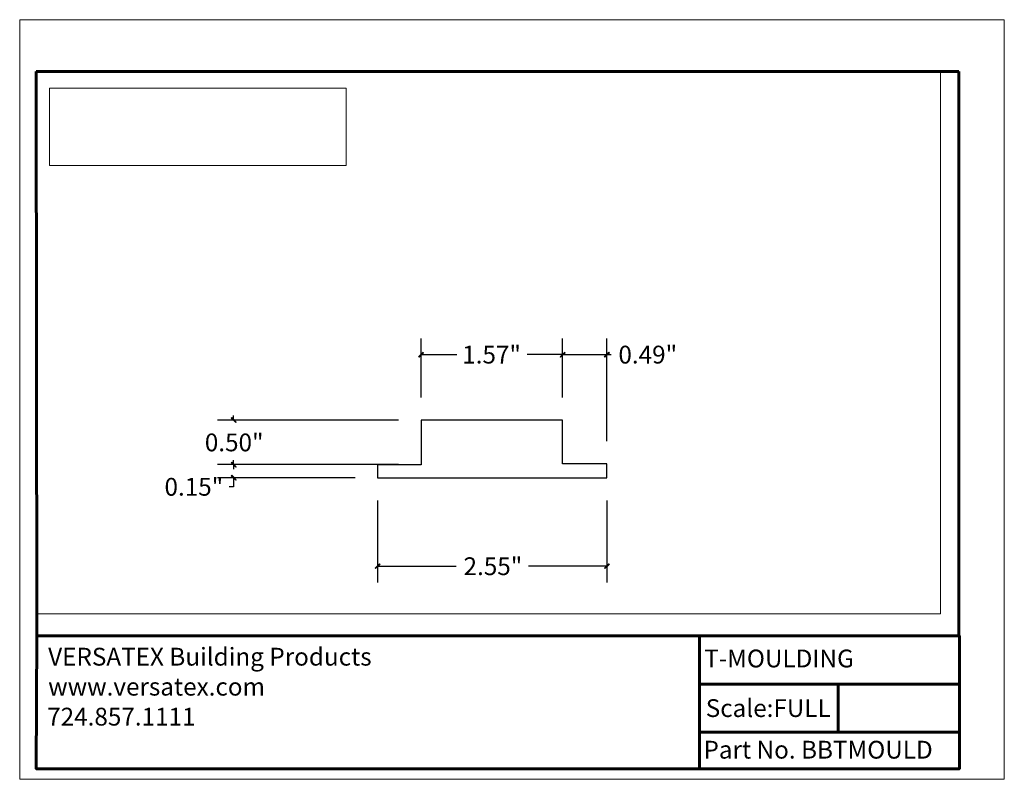
# Model space of a CAD drawing. Units: inches. Extents: x -1.1 to 9.9, y 1.5 to 9.9.
import ezdxf

# ---------------------------------------------------------------- set-up
doc = ezdxf.new("R2010")
doc.units = ezdxf.units.IN
doc.header["$MEASUREMENT"] = 0
doc.layers.add('Layer 1', color=7, linetype='Continuous', lineweight=0)
picture_1 = doc.add_image_def('image1.png', size_in_pixel=(4034, 1050))

# ---------------------------------------------------------------- blocks, each defined once
blk = doc.blocks.new('Block_0')
at = {"layer": 'Layer 1'}
blk.add_lwpolyline([(9.143, 3.324), (9.143, 9.348), (-0.898, 9.348), (-0.898, 3.324), (9.143, 3.324)], dxfattribs=at)
at = {"layer": 'Layer 1', "color": 18, "lineweight": 25, "true_color": 0x000000}
blk.add_lwpolyline([(5.438, 4.834), (5.438, 4.843), (5.438, 4.991), (4.947, 4.991), (4.947, 5.476), (3.375, 5.476), (3.375, 4.979), (2.892, 4.979), (2.892, 4.834), (5.44, 4.834)], dxfattribs=at)
blk = doc.blocks.new('Block_1')
at = {"layer": 'Layer 1', "color": 18, "lineweight": 35, "true_color": 0x000000}
for p, q in [((-0.892, 3.078), (9.355, 3.078)), ((6.467, 3.078), (6.467, 1.603)), ((8.007, 2.009), (8.007, 2.543)), ((6.473, 2.009), (9.348, 2.009))]:
    blk.add_line(p, q, dxfattribs=at)
at = {"layer": 'Layer 1'}
blk.add_lwpolyline([(9.853, 1.486), (9.853, 9.923), (-1.083, 9.923), (-1.083, 1.486), (9.853, 1.486)], dxfattribs=at)
at = {"layer": 'Layer 1', "color": 18, "lineweight": 35, "true_color": 0x000000}
for points in [[(-0.9, 1.603), (9.347, 1.603), (9.347, 9.348), (-0.9, 9.348), (-0.9, 1.603)], [(9.347, 2.543), (7.917, 2.543), (6.467, 2.543)]]:
    blk.add_lwpolyline(points, dxfattribs=at)
blk = doc.blocks.new('Block_2')
at = {"layer": 'Layer 1'}
blk.add_lwpolyline([(9.853, 1.486), (9.853, 9.923), (-1.083, 9.923), (-1.083, 1.486), (9.853, 1.486)], dxfattribs=at)
at = {"layer": 'Layer 1', "insert": (6.52, 2.729), "char_height": 0.2, "attachment_point": 7}
blk.add_mtext('\\C18;\\c0;\\FArial|b0|i0|c1;\\H0.197800;\\W1.000000;T-MOULDING', dxfattribs=at)
blk = doc.blocks.new('Block_3')
at = {"layer": 'Layer 1', "true_color": 0xff0000, "transparency": 33554687}
h = blk.add_hatch(color=1, dxfattribs=at)
h.dxf.hatch_style = 2
edge = h.paths.add_edge_path()
edge.add_spline(control_points=[(3.403, 6.224), (3.403, 6.224), (3.398, 6.229), (3.398, 6.229), (3.398, 6.229), (3.353, 6.174), (3.353, 6.174), (3.353, 6.174), (3.403, 6.224), (3.403, 6.224)], knot_values=[0, 0, 0, 0, 1, 1, 1, 2, 2, 2, 3, 3, 3, 3], degree=3, periodic=0)
edge = h.paths.add_edge_path()
edge.add_spline(control_points=[(3.398, 6.229), (3.398, 6.229), (3.353, 6.174), (3.353, 6.174), (3.353, 6.174), (3.348, 6.179), (3.348, 6.179), (3.348, 6.179), (3.398, 6.229), (3.398, 6.229)], knot_values=[0, 0, 0, 0, 1, 1, 1, 2, 2, 2, 3, 3, 3, 3], degree=3, periodic=0)
h = blk.add_hatch(color=1, dxfattribs=at)
h.dxf.hatch_style = 2
edge = h.paths.add_edge_path()
edge.add_spline(control_points=[(4.92, 6.179), (4.92, 6.179), (4.925, 6.174), (4.925, 6.174), (4.925, 6.174), (4.97, 6.229), (4.97, 6.229), (4.97, 6.229), (4.92, 6.179), (4.92, 6.179)], knot_values=[0, 0, 0, 0, 1, 1, 1, 2, 2, 2, 3, 3, 3, 3], degree=3, periodic=0)
edge = h.paths.add_edge_path()
edge.add_spline(control_points=[(4.925, 6.174), (4.925, 6.174), (4.97, 6.229), (4.97, 6.229), (4.97, 6.229), (4.975, 6.224), (4.975, 6.224), (4.975, 6.224), (4.925, 6.174), (4.925, 6.174)], knot_values=[0, 0, 0, 0, 1, 1, 1, 2, 2, 2, 3, 3, 3, 3], degree=3, periodic=0)
h = blk.add_hatch(color=1, dxfattribs=at)
h.dxf.hatch_style = 2
edge = h.paths.add_edge_path()
edge.add_spline(control_points=[(4.975, 6.224), (4.975, 6.224), (4.97, 6.229), (4.97, 6.229), (4.97, 6.229), (4.925, 6.174), (4.925, 6.174), (4.925, 6.174), (4.975, 6.224), (4.975, 6.224)], knot_values=[0, 0, 0, 0, 1, 1, 1, 2, 2, 2, 3, 3, 3, 3], degree=3, periodic=0)
edge = h.paths.add_edge_path()
edge.add_spline(control_points=[(4.97, 6.229), (4.97, 6.229), (4.925, 6.174), (4.925, 6.174), (4.925, 6.174), (4.92, 6.179), (4.92, 6.179), (4.92, 6.179), (4.97, 6.229), (4.97, 6.229)], knot_values=[0, 0, 0, 0, 1, 1, 1, 2, 2, 2, 3, 3, 3, 3], degree=3, periodic=0)
h = blk.add_hatch(color=1, dxfattribs=at)
h.dxf.hatch_style = 2
edge = h.paths.add_edge_path()
edge.add_spline(control_points=[(5.41, 6.179), (5.41, 6.179), (5.417, 6.174), (5.417, 6.174), (5.417, 6.174), (5.46, 6.229), (5.46, 6.229), (5.46, 6.229), (5.41, 6.179), (5.41, 6.179)], knot_values=[0, 0, 0, 0, 1, 1, 1, 2, 2, 2, 3, 3, 3, 3], degree=3, periodic=0)
edge = h.paths.add_edge_path()
edge.add_spline(control_points=[(5.417, 6.174), (5.417, 6.174), (5.46, 6.229), (5.46, 6.229), (5.46, 6.229), (5.467, 6.224), (5.467, 6.224), (5.467, 6.224), (5.417, 6.174), (5.417, 6.174)], knot_values=[0, 0, 0, 0, 1, 1, 1, 2, 2, 2, 3, 3, 3, 3], degree=3, periodic=0)
h = blk.add_hatch(color=1, dxfattribs=at)
h.dxf.hatch_style = 2
edge = h.paths.add_edge_path()
edge.add_spline(control_points=[(1.272, 5.503), (1.272, 5.503), (1.267, 5.498), (1.267, 5.498), (1.267, 5.498), (1.322, 5.453), (1.322, 5.453), (1.322, 5.453), (1.272, 5.503), (1.272, 5.503)], knot_values=[0, 0, 0, 0, 1, 1, 1, 2, 2, 2, 3, 3, 3, 3], degree=3, periodic=0)
edge = h.paths.add_edge_path()
edge.add_spline(control_points=[(1.267, 5.498), (1.267, 5.498), (1.322, 5.453), (1.322, 5.453), (1.322, 5.453), (1.317, 5.448), (1.317, 5.448), (1.317, 5.448), (1.267, 5.498), (1.267, 5.498)], knot_values=[0, 0, 0, 0, 1, 1, 1, 2, 2, 2, 3, 3, 3, 3], degree=3, periodic=0)
h = blk.add_hatch(color=1, dxfattribs=at)
h.dxf.hatch_style = 2
edge = h.paths.add_edge_path()
edge.add_spline(control_points=[(1.272, 5.008), (1.272, 5.008), (1.267, 5.003), (1.267, 5.003), (1.267, 5.003), (1.322, 4.958), (1.322, 4.958), (1.322, 4.958), (1.272, 5.008), (1.272, 5.008)], knot_values=[0, 0, 0, 0, 1, 1, 1, 2, 2, 2, 3, 3, 3, 3], degree=3, periodic=0)
edge = h.paths.add_edge_path()
edge.add_spline(control_points=[(1.267, 5.003), (1.267, 5.003), (1.322, 4.958), (1.322, 4.958), (1.322, 4.958), (1.317, 4.953), (1.317, 4.953), (1.317, 4.953), (1.267, 5.003), (1.267, 5.003)], knot_values=[0, 0, 0, 0, 1, 1, 1, 2, 2, 2, 3, 3, 3, 3], degree=3, periodic=0)
h = blk.add_hatch(color=1, dxfattribs=at)
h.dxf.hatch_style = 2
edge = h.paths.add_edge_path()
edge.add_spline(control_points=[(1.317, 4.953), (1.317, 4.953), (1.322, 4.958), (1.322, 4.958), (1.322, 4.958), (1.267, 5.003), (1.267, 5.003), (1.267, 5.003), (1.317, 4.953), (1.317, 4.953)], knot_values=[0, 0, 0, 0, 1, 1, 1, 2, 2, 2, 3, 3, 3, 3], degree=3, periodic=0)
edge = h.paths.add_edge_path()
edge.add_spline(control_points=[(1.322, 4.958), (1.322, 4.958), (1.267, 5.003), (1.267, 5.003), (1.267, 5.003), (1.272, 5.008), (1.272, 5.008), (1.272, 5.008), (1.322, 4.958), (1.322, 4.958)], knot_values=[0, 0, 0, 0, 1, 1, 1, 2, 2, 2, 3, 3, 3, 3], degree=3, periodic=0)
h = blk.add_hatch(color=1, dxfattribs=at)
h.dxf.hatch_style = 2
edge = h.paths.add_edge_path()
edge.add_spline(control_points=[(1.317, 4.808), (1.317, 4.808), (1.322, 4.813), (1.322, 4.813), (1.322, 4.813), (1.267, 4.858), (1.267, 4.858), (1.267, 4.858), (1.317, 4.808), (1.317, 4.808)], knot_values=[0, 0, 0, 0, 1, 1, 1, 2, 2, 2, 3, 3, 3, 3], degree=3, periodic=0)
edge = h.paths.add_edge_path()
edge.add_spline(control_points=[(1.322, 4.813), (1.322, 4.813), (1.267, 4.858), (1.267, 4.858), (1.267, 4.858), (1.272, 4.863), (1.272, 4.863), (1.272, 4.863), (1.322, 4.813), (1.322, 4.813)], knot_values=[0, 0, 0, 0, 1, 1, 1, 2, 2, 2, 3, 3, 3, 3], degree=3, periodic=0)
h = blk.add_hatch(color=1, dxfattribs=at)
h.dxf.hatch_style = 2
edge = h.paths.add_edge_path()
edge.add_spline(control_points=[(2.92, 3.876), (2.92, 3.876), (2.915, 3.881), (2.915, 3.881), (2.915, 3.881), (2.87, 3.826), (2.87, 3.826), (2.87, 3.826), (2.92, 3.876), (2.92, 3.876)], knot_values=[0, 0, 0, 0, 1, 1, 1, 2, 2, 2, 3, 3, 3, 3], degree=3, periodic=0)
edge = h.paths.add_edge_path()
edge.add_spline(control_points=[(2.915, 3.881), (2.915, 3.881), (2.87, 3.826), (2.87, 3.826), (2.87, 3.826), (2.865, 3.831), (2.865, 3.831), (2.865, 3.831), (2.915, 3.881), (2.915, 3.881)], knot_values=[0, 0, 0, 0, 1, 1, 1, 2, 2, 2, 3, 3, 3, 3], degree=3, periodic=0)
h = blk.add_hatch(color=1, dxfattribs=at)
h.dxf.hatch_style = 2
edge = h.paths.add_edge_path()
edge.add_spline(control_points=[(5.412, 3.831), (5.412, 3.831), (5.417, 3.826), (5.417, 3.826), (5.417, 3.826), (5.462, 3.881), (5.462, 3.881), (5.462, 3.881), (5.412, 3.831), (5.412, 3.831)], knot_values=[0, 0, 0, 0, 1, 1, 1, 2, 2, 2, 3, 3, 3, 3], degree=3, periodic=0)
edge = h.paths.add_edge_path()
edge.add_spline(control_points=[(5.417, 3.826), (5.417, 3.826), (5.462, 3.881), (5.462, 3.881), (5.462, 3.881), (5.467, 3.876), (5.467, 3.876), (5.467, 3.876), (5.417, 3.826), (5.417, 3.826)], knot_values=[0, 0, 0, 0, 1, 1, 1, 2, 2, 2, 3, 3, 3, 3], degree=3, periodic=0)
at = {"layer": 'Layer 1', "color": 18, "lineweight": 60, "true_color": 0x000000}
for p, q in [((-0.9, 9.348), (-0.892, 3.078)), ((-0.9, 9.348), (9.347, 9.348)), ((9.347, 3.078), (9.347, 9.348)), ((6.467, 3.078), (6.467, 1.603)), ((6.467, 2.543), (9.347, 2.543)), ((8.007, 2.009), (8.007, 2.543)), ((6.473, 2.009), (9.347, 2.009))]:
    blk.add_line(p, q, dxfattribs=at)
at = {"layer": 'Layer 1', "color": 1, "lineweight": 25, "true_color": 0xff0000}
for p, q in [((3.375, 5.726), (3.375, 6.383)), ((4.947, 5.726), (4.947, 6.383)), ((4.947, 5.726), (4.947, 6.383)), ((5.438, 5.241), (5.438, 6.383)), ((3.375, 6.203), (3.772, 6.203)), ((4.947, 6.203), (4.552, 6.203)), ((3.125, 5.476), (1.113, 5.476)), ((1.293, 5.476), (1.293, 5.526)), ((1.293, 4.981), (1.293, 5.031)), ((2.642, 4.981), (1.113, 4.981)), ((3.125, 4.981), (1.113, 4.981)), ((1.293, 4.981), (1.293, 4.931)), ((2.642, 4.834), (1.113, 4.834)), ((2.892, 4.584), (2.892, 3.673)), ((5.44, 4.584), (5.44, 3.673)), ((2.892, 3.853), (3.765, 3.853)), ((5.44, 3.853), (4.567, 3.853))]:
    blk.add_line(p, q, dxfattribs=at)
at = {"layer": 'Layer 1'}
blk.add_lwpolyline([(9.853, 1.486), (9.853, 9.923), (-1.083, 9.923), (-1.083, 1.486), (9.853, 1.486)], dxfattribs=at)
at = {"layer": 'Layer 1', "color": 1, "lineweight": 25, "true_color": 0xff0000}
for points in [[(4.947, 6.203), (5.438, 6.203), (5.488, 6.203)], [(1.293, 4.834), (1.293, 4.734), (1.243, 4.734)]]:
    blk.add_lwpolyline(points, dxfattribs=at)
at = {"layer": 'Layer 1', "color": 18, "lineweight": 60, "true_color": 0x000000}
blk.add_lwpolyline([(-0.892, 3.078), (9.355, 3.078), (9.355, 1.603), (-0.9, 1.603), (-0.892, 3.078)], dxfattribs=at)
at = {"layer": 'Layer 1'}
for points in [[(3.398, 6.229), (3.398, 6.229), (3.353, 6.174), (3.353, 6.174), (3.353, 6.174), (3.348, 6.179), (3.348, 6.179), (3.348, 6.179), (3.398, 6.229), (3.398, 6.229)], [(3.403, 6.224), (3.403, 6.224), (3.398, 6.229), (3.398, 6.229), (3.398, 6.229), (3.353, 6.174), (3.353, 6.174), (3.353, 6.174), (3.403, 6.224), (3.403, 6.224)], [(4.92, 6.179), (4.92, 6.179), (4.925, 6.174), (4.925, 6.174), (4.925, 6.174), (4.97, 6.229), (4.97, 6.229), (4.97, 6.229), (4.92, 6.179), (4.92, 6.179)], [(4.97, 6.229), (4.97, 6.229), (4.925, 6.174), (4.925, 6.174), (4.925, 6.174), (4.92, 6.179), (4.92, 6.179), (4.92, 6.179), (4.97, 6.229), (4.97, 6.229)], [(4.925, 6.174), (4.925, 6.174), (4.97, 6.229), (4.97, 6.229), (4.97, 6.229), (4.975, 6.224), (4.975, 6.224), (4.975, 6.224), (4.925, 6.174), (4.925, 6.174)], [(4.975, 6.224), (4.975, 6.224), (4.97, 6.229), (4.97, 6.229), (4.97, 6.229), (4.925, 6.174), (4.925, 6.174), (4.925, 6.174), (4.975, 6.224), (4.975, 6.224)], [(5.41, 6.179), (5.41, 6.179), (5.417, 6.174), (5.417, 6.174), (5.417, 6.174), (5.46, 6.229), (5.46, 6.229), (5.46, 6.229), (5.41, 6.179), (5.41, 6.179)], [(5.417, 6.174), (5.417, 6.174), (5.46, 6.229), (5.46, 6.229), (5.46, 6.229), (5.467, 6.224), (5.467, 6.224), (5.467, 6.224), (5.417, 6.174), (5.417, 6.174)], [(1.272, 5.503), (1.272, 5.503), (1.267, 5.498), (1.267, 5.498), (1.267, 5.498), (1.322, 5.453), (1.322, 5.453), (1.322, 5.453), (1.272, 5.503), (1.272, 5.503)], [(1.267, 5.498), (1.267, 5.498), (1.322, 5.453), (1.322, 5.453), (1.322, 5.453), (1.317, 5.448), (1.317, 5.448), (1.317, 5.448), (1.267, 5.498), (1.267, 5.498)], [(1.272, 5.008), (1.272, 5.008), (1.267, 5.003), (1.267, 5.003), (1.267, 5.003), (1.322, 4.958), (1.322, 4.958), (1.322, 4.958), (1.272, 5.008), (1.272, 5.008)], [(1.322, 4.958), (1.322, 4.958), (1.267, 5.003), (1.267, 5.003), (1.267, 5.003), (1.272, 5.008), (1.272, 5.008), (1.272, 5.008), (1.322, 4.958), (1.322, 4.958)], [(1.267, 5.003), (1.267, 5.003), (1.322, 4.958), (1.322, 4.958), (1.322, 4.958), (1.317, 4.953), (1.317, 4.953), (1.317, 4.953), (1.267, 5.003), (1.267, 5.003)], [(1.317, 4.953), (1.317, 4.953), (1.322, 4.958), (1.322, 4.958), (1.322, 4.958), (1.267, 5.003), (1.267, 5.003), (1.267, 5.003), (1.317, 4.953), (1.317, 4.953)], [(1.322, 4.813), (1.322, 4.813), (1.267, 4.858), (1.267, 4.858), (1.267, 4.858), (1.272, 4.863), (1.272, 4.863), (1.272, 4.863), (1.322, 4.813), (1.322, 4.813)], [(1.317, 4.808), (1.317, 4.808), (1.322, 4.813), (1.322, 4.813), (1.322, 4.813), (1.267, 4.858), (1.267, 4.858), (1.267, 4.858), (1.317, 4.808), (1.317, 4.808)], [(2.915, 3.881), (2.915, 3.881), (2.87, 3.826), (2.87, 3.826), (2.87, 3.826), (2.865, 3.831), (2.865, 3.831), (2.865, 3.831), (2.915, 3.881), (2.915, 3.881)], [(2.92, 3.876), (2.92, 3.876), (2.915, 3.881), (2.915, 3.881), (2.915, 3.881), (2.87, 3.826), (2.87, 3.826), (2.87, 3.826), (2.92, 3.876), (2.92, 3.876)], [(5.412, 3.831), (5.412, 3.831), (5.417, 3.826), (5.417, 3.826), (5.417, 3.826), (5.462, 3.881), (5.462, 3.881), (5.462, 3.881), (5.412, 3.831), (5.412, 3.831)], [(5.417, 3.826), (5.417, 3.826), (5.462, 3.881), (5.462, 3.881), (5.462, 3.881), (5.467, 3.876), (5.467, 3.876), (5.467, 3.876), (5.417, 3.826), (5.417, 3.826)]]:
    blk.add_open_spline(points, degree=3, knots=[0, 0, 0, 0, 1, 1, 1, 2, 2, 2, 3, 3, 3, 3], dxfattribs=at)
at = {"layer": 'Layer 1', "color": 1, "lineweight": 0, "true_color": 0xff0000}
for points in [[(3.398, 6.229), (3.398, 6.229), (3.353, 6.174), (3.353, 6.174), (3.353, 6.174), (3.348, 6.179), (3.348, 6.179), (3.348, 6.179), (3.398, 6.229), (3.398, 6.229)], [(3.403, 6.224), (3.403, 6.224), (3.398, 6.229), (3.398, 6.229), (3.398, 6.229), (3.353, 6.174), (3.353, 6.174), (3.353, 6.174), (3.403, 6.224), (3.403, 6.224)], [(4.92, 6.179), (4.92, 6.179), (4.925, 6.174), (4.925, 6.174), (4.925, 6.174), (4.97, 6.229), (4.97, 6.229), (4.97, 6.229), (4.92, 6.179), (4.92, 6.179)], [(4.97, 6.229), (4.97, 6.229), (4.925, 6.174), (4.925, 6.174), (4.925, 6.174), (4.92, 6.179), (4.92, 6.179), (4.92, 6.179), (4.97, 6.229), (4.97, 6.229)], [(4.925, 6.174), (4.925, 6.174), (4.97, 6.229), (4.97, 6.229), (4.97, 6.229), (4.975, 6.224), (4.975, 6.224), (4.975, 6.224), (4.925, 6.174), (4.925, 6.174)], [(4.975, 6.224), (4.975, 6.224), (4.97, 6.229), (4.97, 6.229), (4.97, 6.229), (4.925, 6.174), (4.925, 6.174), (4.925, 6.174), (4.975, 6.224), (4.975, 6.224)], [(5.41, 6.179), (5.41, 6.179), (5.417, 6.174), (5.417, 6.174), (5.417, 6.174), (5.46, 6.229), (5.46, 6.229), (5.46, 6.229), (5.41, 6.179), (5.41, 6.179)], [(5.417, 6.174), (5.417, 6.174), (5.46, 6.229), (5.46, 6.229), (5.46, 6.229), (5.467, 6.224), (5.467, 6.224), (5.467, 6.224), (5.417, 6.174), (5.417, 6.174)], [(1.272, 5.503), (1.272, 5.503), (1.267, 5.498), (1.267, 5.498), (1.267, 5.498), (1.322, 5.453), (1.322, 5.453), (1.322, 5.453), (1.272, 5.503), (1.272, 5.503)], [(1.267, 5.498), (1.267, 5.498), (1.322, 5.453), (1.322, 5.453), (1.322, 5.453), (1.317, 5.448), (1.317, 5.448), (1.317, 5.448), (1.267, 5.498), (1.267, 5.498)], [(1.272, 5.008), (1.272, 5.008), (1.267, 5.003), (1.267, 5.003), (1.267, 5.003), (1.322, 4.958), (1.322, 4.958), (1.322, 4.958), (1.272, 5.008), (1.272, 5.008)], [(1.322, 4.958), (1.322, 4.958), (1.267, 5.003), (1.267, 5.003), (1.267, 5.003), (1.272, 5.008), (1.272, 5.008), (1.272, 5.008), (1.322, 4.958), (1.322, 4.958)], [(1.267, 5.003), (1.267, 5.003), (1.322, 4.958), (1.322, 4.958), (1.322, 4.958), (1.317, 4.953), (1.317, 4.953), (1.317, 4.953), (1.267, 5.003), (1.267, 5.003)], [(1.317, 4.953), (1.317, 4.953), (1.322, 4.958), (1.322, 4.958), (1.322, 4.958), (1.267, 5.003), (1.267, 5.003), (1.267, 5.003), (1.317, 4.953), (1.317, 4.953)], [(1.322, 4.813), (1.322, 4.813), (1.267, 4.858), (1.267, 4.858), (1.267, 4.858), (1.272, 4.863), (1.272, 4.863), (1.272, 4.863), (1.322, 4.813), (1.322, 4.813)], [(1.317, 4.808), (1.317, 4.808), (1.322, 4.813), (1.322, 4.813), (1.322, 4.813), (1.267, 4.858), (1.267, 4.858), (1.267, 4.858), (1.317, 4.808), (1.317, 4.808)], [(2.915, 3.881), (2.915, 3.881), (2.87, 3.826), (2.87, 3.826), (2.87, 3.826), (2.865, 3.831), (2.865, 3.831), (2.865, 3.831), (2.915, 3.881), (2.915, 3.881)], [(2.92, 3.876), (2.92, 3.876), (2.915, 3.881), (2.915, 3.881), (2.915, 3.881), (2.87, 3.826), (2.87, 3.826), (2.87, 3.826), (2.92, 3.876), (2.92, 3.876)], [(5.412, 3.831), (5.412, 3.831), (5.417, 3.826), (5.417, 3.826), (5.417, 3.826), (5.462, 3.881), (5.462, 3.881), (5.462, 3.881), (5.412, 3.831), (5.412, 3.831)], [(5.417, 3.826), (5.417, 3.826), (5.462, 3.881), (5.462, 3.881), (5.462, 3.881), (5.467, 3.876), (5.467, 3.876), (5.467, 3.876), (5.417, 3.826), (5.417, 3.826)]]:
    blk.add_open_spline(points, degree=3, knots=[0, 0, 0, 0, 1, 1, 1, 2, 2, 2, 3, 3, 3, 3], dxfattribs=at)
at = {"layer": 'Layer 1', "char_height": 0.2, "attachment_point": 7}
for s, insert in [('\\C1;\\c255;\\FArial|b0|i0|c1;\\H0.197800;\\W1.000000;1.57"', (3.832, 6.104)), ('\\C1;\\c255;\\FArial|b0|i0|c1;\\H0.197800;\\W1.000000;0.49"', (5.567, 6.104)), ('\\C1;\\c255;\\FArial|b0|i0|c1;\\H0.197800;\\W1.000000;0.50"', (0.973, 5.129)), ('\\C1;\\c255;\\FArial|b0|i0|c1;\\H0.197800;\\W1.000000;0.15"', (0.525, 4.636)), ('\\C1;\\c255;\\FArial|b0|i0|c1;\\H0.197800;\\W1.000000;2.55"', (3.847, 3.754)), ('\\C18;\\c0;\\FArial|b0|i0|c1;\\H0.197800;\\W1.000000;VERSATEX Building Products', (-0.767, 2.749)), ('\\C18;\\c0;\\FArial|b0|i0|c1;\\H0.197800;\\W1.000000;www.versatex.com', (-0.767, 2.416)), ('\\C18;\\c0;\\FArial|b0|i0|c1;\\H0.197800;\\W1.000000;Scale:FULL', (6.537, 2.178)), ('\\C18;\\c0;\\FArial|b0|i0|c1;\\H0.197800;\\W1.000000;724.857.1111', (-0.778, 2.083)), ('\\C18;\\c0;\\FArial|b0|i0|c1;\\H0.197800;\\W1.000000;Part No. BBTMOULD', (6.512, 1.716))]:
    blk.add_mtext(s, dxfattribs=dict(at, insert=insert))
at = {"layer": 'Layer 1'}
image = blk.add_image(picture_1, insert=(-0.752, 8.305), size_in_units=(3.294, 0.857), dxfattribs=at)

msp = doc.modelspace()

# ---------------------------------------------------------------- block references
at = {"layer": 'Layer 1'}
for name in ['Block_1', 'Block_2', 'Block_3', 'Block_0']:
    msp.add_blockref(name, (0, 0), dxfattribs=at)

doc.saveas('drawing.dxf')
